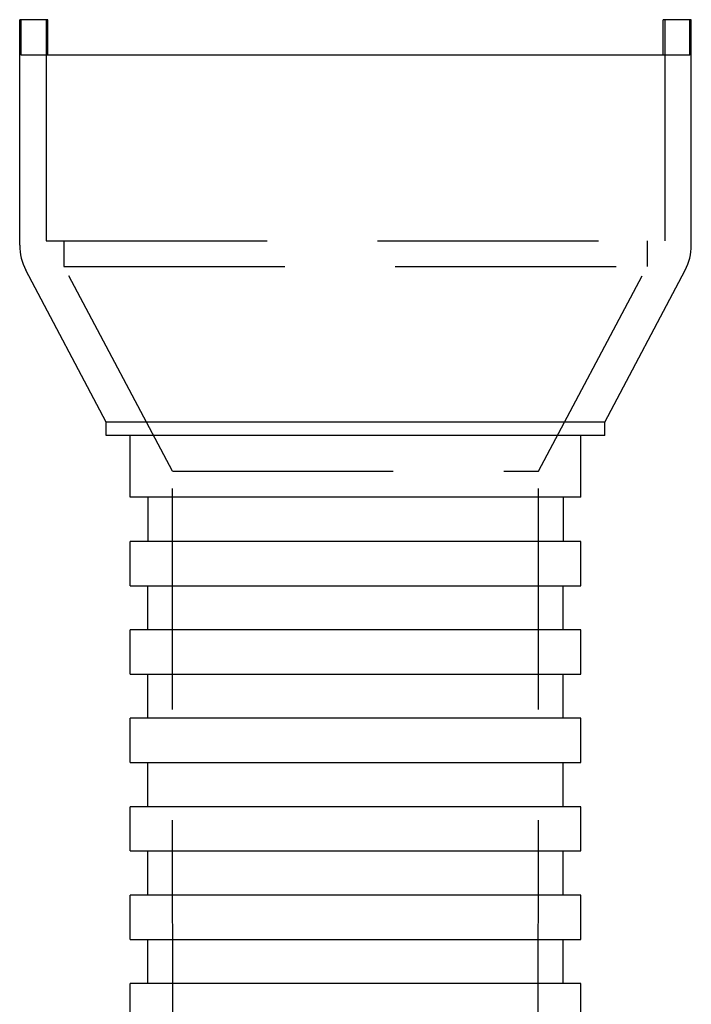
# Model space of a CAD drawing. Units: millimetres. Extents: x -45 to 81, y -100 to 282.
# Drawn here: x 40 to 78, y 143 to 199 of the extents above; entities that cross this region are included whole.
import ezdxf

# ---------------------------------------------------------------- set-up
doc = ezdxf.new("R2010")
doc.units = ezdxf.units.MM
doc.linetypes.add('DASHED', pattern=[0.75, 0.5, -0.25])
doc.layers.add('GEB-KONTUR-A', color=5, linetype='CONTINUOUS')
doc.layers.add('GEB-VERDECKT', color=2, linetype='DASHED')

msp = doc.modelspace()

# ---------------------------------------------------------------- linework, layer by layer
at = {"layer": 'GEB-KONTUR-A', "ltscale": 25}
for p, q in [((39.6, 186.002), (39.6, 198.757)), ((39.681, 198.757), (39.6, 198.757)), ((41.188, 198.757), (39.681, 198.757)), ((39.681, 196.757), (39.681, 198.757)), ((41.188, 196.757), (41.188, 198.757)), ((76.012, 196.757), (76.012, 198.757)), ((77.519, 198.757), (76.012, 198.757)), ((77.519, 196.757), (77.519, 198.757)), ((77.6, 198.757), (77.519, 198.757)), ((77.6, 186.002), (77.6, 198.757)), ((58.6, 196.757), (39.681, 196.757)), ((67.709, 196.757), (58.6, 196.757)), ((77.519, 196.757), (67.709, 196.757)), ((44.5, 176.005), (39.949, 184.598)), ((72.7, 176.005), (77.251, 184.598)), ((44.5, 175.257), (44.5, 176.005)), ((72.7, 176.005), (44.5, 176.005)), ((72.7, 175.257), (72.7, 176.005)), ((58.274, 175.257), (44.5, 175.257)), ((45.85, 171.757), (45.85, 175.257)), ((72.7, 175.257), (58.274, 175.257)), ((71.35, 171.757), (71.35, 175.257)), ((57.908, 171.757), (45.85, 171.757)), ((46.85, 171.757), (46.85, 169.257)), ((64.713, 171.757), (57.908, 171.757)), ((71.35, 171.757), (64.713, 171.757)), ((70.35, 171.757), (70.35, 169.257)), ((45.85, 166.757), (45.85, 169.257)), ((71.35, 169.257), (45.85, 169.257)), ((71.35, 166.757), (71.35, 169.257)), ((45.85, 166.757), (71.35, 166.757)), ((46.85, 164.257), (46.85, 166.757)), ((70.35, 164.257), (70.35, 166.757)), ((45.85, 161.757), (45.85, 164.257)), ((71.35, 164.257), (45.85, 164.257)), ((71.35, 161.757), (71.35, 164.257)), ((45.85, 161.757), (71.35, 161.757)), ((46.85, 159.257), (46.85, 161.757)), ((70.35, 159.257), (70.35, 161.757)), ((45.85, 156.757), (45.85, 159.257)), ((71.35, 159.257), (45.85, 159.257)), ((71.35, 156.757), (71.35, 159.257)), ((45.85, 156.757), (71.35, 156.757)), ((46.85, 154.257), (46.85, 156.757)), ((70.35, 154.257), (70.35, 156.757)), ((45.85, 151.757), (45.85, 154.257)), ((71.35, 154.257), (45.85, 154.257)), ((71.35, 151.757), (71.35, 154.257)), ((45.85, 151.757), (71.35, 151.757)), ((46.85, 149.257), (46.85, 151.757)), ((70.35, 149.257), (70.35, 151.757)), ((45.85, 146.757), (45.85, 149.257)), ((71.35, 149.257), (45.85, 149.257)), ((71.35, 146.757), (71.35, 149.257)), ((45.85, 146.757), (71.35, 146.757)), ((46.85, 144.257), (46.85, 146.757)), ((70.35, 144.257), (70.35, 146.757)), ((45.85, 141.757), (45.85, 144.257)), ((71.35, 144.257), (45.85, 144.257)), ((71.35, 141.757), (71.35, 144.257))]:
    msp.add_line(p, q, dxfattribs=at)
for centre, start, end in [((42.6, 186.002), 180, 207.9076), ((74.6, 186.002), 332.0924, 0)]:
    msp.add_arc(centre, 3, start, end, dxfattribs=at)
at = {"layer": 'GEB-VERDECKT', "ltscale": 25}
for p, q in [((41.1, 198.757), (41.1, 186.257)), ((76.1, 198.757), (76.1, 186.257)), ((41.1, 186.257), (76.1, 186.257)), ((42.1, 186.257), (42.1, 184.81)), ((75.1, 186.257), (75.1, 184.81)), ((48.238, 173.222), (42.1, 184.81)), ((42.1, 184.81), (75.1, 184.81)), ((68.962, 173.222), (75.1, 184.81)), ((48.35, 9.757), (48.238, 173.222)), ((48.238, 173.222), (68.962, 173.222)), ((68.85, 9.757), (68.962, 173.222))]:
    msp.add_line(p, q, dxfattribs=at)

doc.saveas('drawing.dxf')
